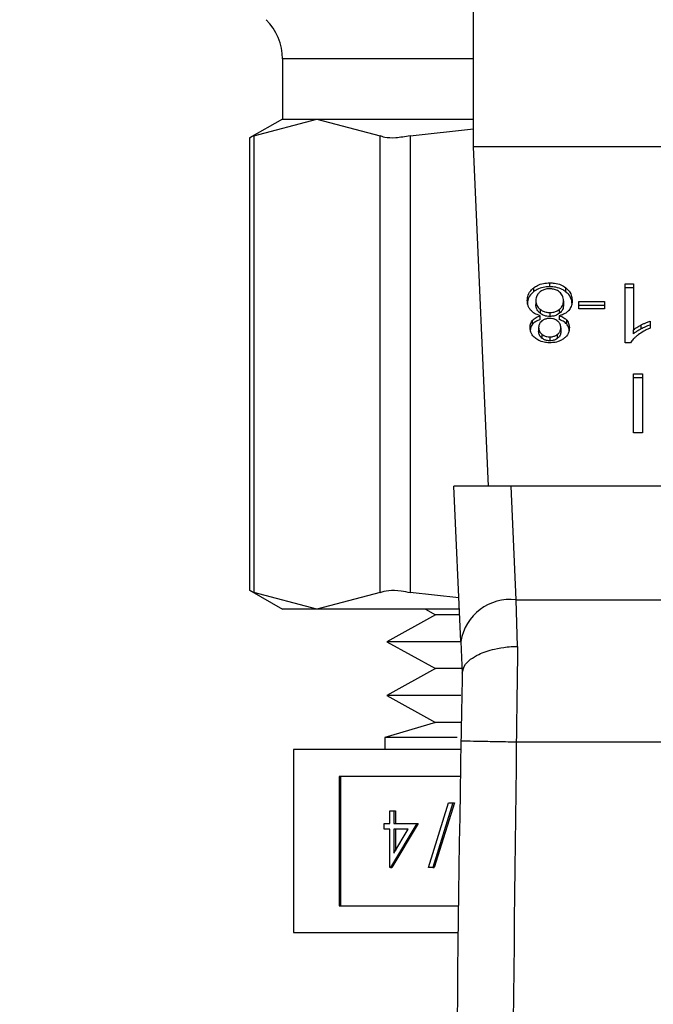
# Model space of a CAD drawing. Extents: x 0.4 to 10.6, y 0.4 to 8.1.
# Drawn here: x 7.1 to 7.2, y 6.6 to 6.6 of the extents above; entities that cross this region are included whole.
import ezdxf

# ---------------------------------------------------------------- set-up
doc = ezdxf.new("R2010")
doc.units = 0
doc.linetypes.add('SLD-SOLID', pattern=[0])
doc.layers.get('0').update_dxf_attribs({"linetype": 'CONTINUOUS'})
doc.styles.add('SLDTEXTSTYLE0', font='TXT', dxfattribs={"width": 0.75})
doc.dimstyles.new('SLDDIMSTYLE1', dxfattribs={"dimtxt": 0.125, "dimasz": 0.13, "dimexe": 0, "dimexo": 0.0625, "dimgap": 0.03125, "dimtad": 0, "dimtih": 1, "dimtoh": 1, "dimdec": 1, "dimlfac": 20, "dimrnd": 1e-09, "dimzin": 12, "dimtxsty": 'SLDTEXTSTYLE0', "dimsah": 1, "dimcen": 0.09, "dimazin": 3, "dimtfac": 1, "dimtdec": 1, "dimtofl": 0, "dimtmove": 0, "dimatfit": 3, "dimtolj": 1, "dimtzin": 12})

# ---------------------------------------------------------------- blocks, each defined once
blk = doc.blocks.new('_D_9')
at = {"color": 7, "linetype": 'SLD-SOLID'}
for p, q in [((6.477956, 7.073217), (6.477956, 7.72365)), ((8.267651, 5.885437), (8.267651, 7.72365)), ((6.477956, 7.59865), (7.211171, 7.59865)), ((8.267651, 7.59865), (7.534435, 7.59865))]:
    blk.add_line(p, q, dxfattribs=at)
for points in [[(6.477956, 7.59865), (6.607956, 7.57865), (6.607956, 7.61865)], [(8.267651, 7.59865), (8.137651, 7.61865), (8.137651, 7.57865)]]:
    blk.add_solid(points, dxfattribs=at)
at = {"color": 7, "linetype": 'SLD-SOLID', "insert": (7.211171, 7.660565), "char_height": 0.125, "attachment_point": 1, "style": 'SLDTEXTSTYLE0'}
blk.add_mtext('35.8', dxfattribs=at)

msp = doc.modelspace()

# ---------------------------------------------------------------- linework, layer by layer
at = {"color": 7, "linetype": 'SLD-SOLID'}
for p, q in [((7.167916, 6.622318), (7.167916, 6.658736)), ((7.154334, 6.628562), (7.154334, 6.624287)), ((7.154334, 6.624287), (7.151998, 6.622939)), ((7.152298, 6.623092), (7.156791, 6.624287)), ((7.154334, 6.624287), (7.156791, 6.624287)), ((7.156791, 6.624287), (7.167916, 6.624287)), ((7.156791, 6.624287), (7.161284, 6.623092)), ((7.152298, 6.623092), (7.152298, 6.590639)), ((7.161284, 6.590639), (7.161284, 6.623092)), ((7.163415, 6.623092), (7.167916, 6.623588)), ((7.163415, 6.623092), (7.163415, 6.590639)), ((7.151998, 6.622958), (7.151998, 6.590773)), ((7.205318, 6.622318), (7.167916, 6.622318)), ((7.168995, 6.598204), (7.167916, 6.622318)), ((7.173346, 6.612368), (7.173346, 6.612646)), ((7.178716, 6.612575), (7.179312, 6.612575)), ((7.178716, 6.608382), (7.178716, 6.612575)), ((7.179312, 6.612575), (7.179312, 6.609308)), ((7.172213, 6.612018), (7.172213, 6.612296)), ((7.174488, 6.612018), (7.174488, 6.612296)), ((7.179312, 6.612296), (7.178716, 6.612296)), ((7.172363, 6.611387), (7.172363, 6.611109)), ((7.174333, 6.61137), (7.174333, 6.611092)), ((7.175425, 6.611322), (7.17725, 6.611322)), ((7.175425, 6.610806), (7.175425, 6.611322)), ((7.17725, 6.611322), (7.17725, 6.610806)), ((7.172659, 6.61077), (7.172659, 6.610491)), ((7.173363, 6.610533), (7.173363, 6.610254)), ((7.17405, 6.610488), (7.17405, 6.610767)), ((7.17725, 6.611043), (7.175425, 6.611043)), ((7.17725, 6.610806), (7.175425, 6.610806)), ((7.172131, 6.609707), (7.172131, 6.609985)), ((7.172666, 6.610032), (7.172666, 6.61031)), ((7.174027, 6.61031), (7.174027, 6.610032)), ((7.174562, 6.609707), (7.174562, 6.609985)), ((7.180501, 6.609926), (7.180501, 6.60943)), ((7.172561, 6.60947), (7.172561, 6.609192)), ((7.174136, 6.609442), (7.174136, 6.609163)), ((7.179312, 6.609029), (7.179312, 6.609308)), ((7.179865, 6.609379), (7.179865, 6.609657)), ((7.172798, 6.608991), (7.172798, 6.608713)), ((7.173354, 6.608804), (7.173354, 6.608525)), ((7.173905, 6.608708), (7.173905, 6.608986)), ((7.179103, 6.608382), (7.178716, 6.608382)), ((7.1793, 6.606172), (7.179941, 6.606172)), ((7.1793, 6.601996), (7.1793, 6.606172)), ((7.179941, 6.605894), (7.1793, 6.605894)), ((7.179941, 6.606172), (7.179941, 6.601996)), ((7.179941, 6.601996), (7.1793, 6.601996)), ((7.167026, 6.587156), (7.166532, 6.598204)), ((7.170597, 6.598204), (7.166532, 6.598204)), ((7.170959, 6.590116), (7.170597, 6.598204)), ((7.202637, 6.598204), (7.170597, 6.598204)), ((7.151998, 6.590793), (7.154334, 6.589444)), ((7.156791, 6.589444), (7.152298, 6.590639)), ((7.161284, 6.590639), (7.156791, 6.589444)), ((7.166887, 6.590257), (7.163415, 6.590639)), ((7.171067, 6.586805), (7.170959, 6.590116)), ((7.170959, 6.590116), (7.202275, 6.590116)), ((7.156791, 6.589444), (7.154334, 6.589444)), ((7.166924, 6.589444), (7.156791, 6.589444)), ((7.165219, 6.589048), (7.161765, 6.587138)), ((7.164503, 6.589444), (7.165219, 6.589048)), ((7.166942, 6.589048), (7.165219, 6.589048)), ((7.161765, 6.587138), (7.165219, 6.585228)), ((7.166975, 6.587138), (7.161765, 6.587138)), ((7.167026, 6.587156), (7.167128, 6.584887)), ((7.165219, 6.585228), (7.161765, 6.583318)), ((7.167174, 6.585228), (7.165219, 6.585228)), ((7.161765, 6.583318), (7.165219, 6.581408)), ((7.167035, 6.583318), (7.161765, 6.583318)), ((7.165219, 6.581408), (7.161617, 6.580324)), ((7.167035, 6.581408), (7.165219, 6.581408)), ((7.161617, 6.580324), (7.161617, 6.579472)), ((7.166766, 6.580324), (7.161617, 6.580324)), ((7.170972, 6.580025), (7.202262, 6.580024)), ((7.155117, 6.579472), (7.155117, 6.566472)), ((7.167024, 6.579472), (7.155117, 6.579472)), ((7.166991, 6.577569), (7.158364, 6.577569)), ((7.158364, 6.577569), (7.158364, 6.568375)), ((7.158462, 6.577569), (7.158462, 6.568375)), ((7.164718, 6.57109), (7.166144, 6.575683)), ((7.166466, 6.575683), (7.16504, 6.57109)), ((7.166565, 6.575683), (7.165138, 6.57109)), ((7.166144, 6.575683), (7.166466, 6.575683)), ((7.166466, 6.575683), (7.166565, 6.575683)), ((7.161964, 6.57422), (7.161964, 6.575128)), ((7.161964, 6.575128), (7.16227, 6.575128)), ((7.16227, 6.575128), (7.16227, 6.57422)), ((7.16227, 6.575128), (7.162368, 6.575128)), ((7.162368, 6.575128), (7.162368, 6.57422)), ((7.16157, 6.573816), (7.16157, 6.57422)), ((7.16157, 6.57422), (7.161964, 6.57422)), ((7.163887, 6.57422), (7.162026, 6.57109)), ((7.163986, 6.57422), (7.162124, 6.57109)), ((7.16227, 6.57422), (7.163887, 6.57422)), ((7.163887, 6.57422), (7.163986, 6.57422)), ((7.161964, 6.573816), (7.16157, 6.573816)), ((7.161964, 6.57109), (7.161964, 6.573816)), ((7.16227, 6.573816), (7.16227, 6.572106)), ((7.16227, 6.572106), (7.163286, 6.573816)), ((7.163286, 6.573816), (7.16227, 6.573816)), ((7.162368, 6.573816), (7.162368, 6.572272)), ((7.162026, 6.57109), (7.161964, 6.57109)), ((7.162026, 6.57109), (7.162124, 6.57109)), ((7.16504, 6.57109), (7.164718, 6.57109)), ((7.16504, 6.57109), (7.165138, 6.57109)), ((7.158364, 6.568375), (7.166854, 6.568375)), ((7.155117, 6.566472), (7.16683, 6.566472))]:
    msp.add_line(p, q, dxfattribs=at)
at = {"color": 8, "linetype": 'SLD-SOLID'}
msp.add_line((7.167916, 6.628562), (7.154334, 6.628562), dxfattribs=at)
at = {"color": 7, "linetype": 'SLD-SOLID'}
for centre, radius, start, end in [((7.150397, 6.628562), 0.003937, 0, 44.99999), ((7.170536, 6.586586), 0.003555, 83.15674, 170.76976), ((9.409334, 6.539419), 2.242667, 178.960723, 181.912883)]:
    msp.add_arc(centre, radius, start, end, dxfattribs=at)
for points, knots in [([(7.152298, 6.623092), (7.152157, 6.62302), (7.151975, 6.622927), (7.152025, 6.622952), (7.152036, 6.622958)], [0, 0, 0, 0, 0.769562, 1, 1, 1, 1]), ([(7.163415, 6.623092), (7.163064, 6.623031), (7.162361, 6.622909), (7.161657, 6.622946), (7.161385, 6.623053), (7.161284, 6.623092)], [0, 0, 0, 0, 0.385009, 0.770355, 1, 1, 1, 1]), ([(7.172213, 6.612296), (7.172295, 6.612352), (7.172492, 6.612487), (7.172886, 6.612622), (7.173196, 6.612638), (7.173346, 6.612646)], [0, 0, 0, 0, 0.267766, 0.646885, 1, 1, 1, 1]), ([(7.173346, 6.612646), (7.173461, 6.612642), (7.173739, 6.612631), (7.17415, 6.61252), (7.174379, 6.612368), (7.174488, 6.612296)], [0, 0, 0, 0, 0.268483, 0.652586, 1, 1, 1, 1]), ([(7.171755, 6.611384), (7.171761, 6.611478), (7.171776, 6.61172), (7.171926, 6.612044), (7.172136, 6.612229), (7.172213, 6.612296)], [0, 0, 0, 0, 0.284, 0.737279, 1, 1, 1, 1]), ([(7.172213, 6.612018), (7.17213, 6.611944), (7.171926, 6.611763), (7.171777, 6.61144), (7.171762, 6.611204), (7.171755, 6.611106)], [0, 0, 0, 0, 0.2850993, 0.7012236, 1, 1, 1, 1]), ([(7.173346, 6.612368), (7.173233, 6.612363), (7.172958, 6.612352), (7.17255, 6.612241), (7.172322, 6.61209), (7.172213, 6.612018)], [0, 0, 0, 0, 0.267707, 0.649232, 1, 1, 1, 1]), ([(7.17265, 6.611997), (7.172596, 6.611947), (7.172463, 6.611822), (7.172376, 6.611605), (7.172367, 6.61145), (7.172363, 6.611387)], [0, 0, 0, 0, 0.2858576, 0.7127299, 1, 1, 1, 1]), ([(7.173346, 6.612224), (7.173276, 6.612222), (7.173111, 6.612215), (7.172859, 6.612142), (7.17272, 6.612046), (7.17265, 6.611997)], [0, 0, 0, 0, 0.266756, 0.626732, 1, 1, 1, 1]), ([(7.174488, 6.612018), (7.174405, 6.612074), (7.174206, 6.61221), (7.17381, 6.612344), (7.173497, 6.61236), (7.173346, 6.612368)], [0, 0, 0, 0, 0.2685991, 0.6469579, 1, 1, 1, 1]), ([(7.174043, 6.611991), (7.173994, 6.612027), (7.173876, 6.612113), (7.173636, 6.612207), (7.173441, 6.612219), (7.173346, 6.612224)], [0, 0, 0, 0, 0.26593, 0.644758, 1, 1, 1, 1]), ([(7.174333, 6.61137), (7.17433, 6.611433), (7.17432, 6.611604), (7.174224, 6.611824), (7.174087, 6.61195), (7.174043, 6.611991)], [0, 0, 0, 0, 0.28626, 0.77052, 1, 1, 1, 1]), ([(7.174488, 6.612296), (7.174571, 6.612221), (7.174777, 6.612037), (7.174921, 6.611708), (7.174935, 6.61147), (7.174942, 6.61137)], [0, 0, 0, 0, 0.285145, 0.700577, 1, 1, 1, 1]), ([(7.174942, 6.611092), (7.174936, 6.611187), (7.174921, 6.611436), (7.174774, 6.611766), (7.174562, 6.611952), (7.174488, 6.612018)], [0, 0, 0, 0, 0.286763, 0.747264, 1, 1, 1, 1]), ([(7.171993, 6.610706), (7.171948, 6.610767), (7.171858, 6.610887), (7.171772, 6.611117), (7.171762, 6.611285), (7.171755, 6.611384)], [0, 0, 0, 0, 0.288754, 0.577124, 1, 1, 1, 1]), ([(7.172363, 6.611387), (7.172367, 6.611323), (7.172377, 6.611154), (7.172476, 6.610936), (7.172613, 6.610811), (7.172659, 6.61077)], [0, 0, 0, 0, 0.290175, 0.761479, 1, 1, 1, 1]), ([(7.17405, 6.610767), (7.174103, 6.610816), (7.174235, 6.610942), (7.174321, 6.611156), (7.17433, 6.61131), (7.174333, 6.61137)], [0, 0, 0, 0, 0.2857048, 0.7227176, 1, 1, 1, 1]), ([(7.174942, 6.61137), (7.174938, 6.6113), (7.174932, 6.61116), (7.174873, 6.610922), (7.174765, 6.61077), (7.174701, 6.61068)], [0, 0, 0, 0, 0.291845, 0.583983, 1, 1, 1, 1]), ([(7.172666, 6.61031), (7.172528, 6.610357), (7.172258, 6.61045), (7.17208, 6.610622), (7.171993, 6.610706)], [0, 0, 0, 0, 0.507376, 1, 1, 1, 1]), ([(7.172659, 6.610491), (7.172603, 6.610543), (7.172466, 6.610671), (7.172376, 6.610891), (7.172367, 6.611047), (7.172363, 6.611109)], [0, 0, 0, 0, 0.2914853, 0.7233802, 1, 1, 1, 1]), ([(7.172659, 6.61077), (7.172708, 6.610734), (7.172829, 6.610646), (7.173071, 6.61055), (7.173268, 6.610538), (7.173363, 6.610533)], [0, 0, 0, 0, 0.264452, 0.648878, 1, 1, 1, 1]), ([(7.173363, 6.610254), (7.173292, 6.610257), (7.173125, 6.610265), (7.172871, 6.610342), (7.172731, 6.610441), (7.172659, 6.610491)], [0, 0, 0, 0, 0.265011, 0.622083, 1, 1, 1, 1]), ([(7.173363, 6.610533), (7.173432, 6.610536), (7.173594, 6.610543), (7.173842, 6.610619), (7.173979, 6.610716), (7.17405, 6.610767)], [0, 0, 0, 0, 0.263319, 0.617649, 1, 1, 1, 1]), ([(7.17405, 6.610488), (7.174003, 6.610453), (7.173887, 6.610367), (7.173651, 6.610272), (7.173457, 6.61026), (7.173363, 6.610254)], [0, 0, 0, 0, 0.262752, 0.642471, 1, 1, 1, 1]), ([(7.174701, 6.61068), (7.174657, 6.610636), (7.174536, 6.610515), (7.174301, 6.610384), (7.174102, 6.610331), (7.174027, 6.61031)], [0, 0, 0, 0, 0.263437, 0.723961, 1, 1, 1, 1]), ([(7.174333, 6.611092), (7.17433, 6.61103), (7.17432, 6.610865), (7.174226, 6.610651), (7.174093, 6.610528), (7.17405, 6.610488)], [0, 0, 0, 0, 0.284516, 0.767935, 1, 1, 1, 1]), ([(7.171953, 6.609473), (7.171955, 6.609524), (7.17196, 6.609625), (7.172004, 6.609801), (7.172084, 6.609916), (7.172131, 6.609985)], [0, 0, 0, 0, 0.285028, 0.570248, 1, 1, 1, 1]), ([(7.172131, 6.609985), (7.172168, 6.610023), (7.17224, 6.610098), (7.172414, 6.610215), (7.172567, 6.610273), (7.172666, 6.61031)], [0, 0, 0, 0, 0.275405, 0.53489, 1, 1, 1, 1]), ([(7.172666, 6.610032), (7.172607, 6.610011), (7.17249, 6.609969), (7.172297, 6.609868), (7.172195, 6.609768), (7.172131, 6.609707)], [0, 0, 0, 0, 0.27494, 0.55018, 1, 1, 1, 1]), ([(7.172791, 6.609934), (7.172748, 6.609896), (7.172645, 6.609803), (7.172571, 6.609638), (7.172564, 6.609519), (7.172561, 6.60947)], [0, 0, 0, 0, 0.287082, 0.706548, 1, 1, 1, 1]), ([(7.173346, 6.610111), (7.173289, 6.610109), (7.173155, 6.610103), (7.172955, 6.610046), (7.172845, 6.609971), (7.172791, 6.609934)], [0, 0, 0, 0, 0.273719, 0.643903, 1, 1, 1, 1]), ([(7.173909, 6.609931), (7.173869, 6.60996), (7.173772, 6.610028), (7.173576, 6.610098), (7.173421, 6.610107), (7.173346, 6.610111)], [0, 0, 0, 0, 0.270621, 0.647038, 1, 1, 1, 1]), ([(7.174136, 6.609442), (7.174134, 6.609489), (7.174129, 6.60958), (7.174081, 6.609737), (7.174001, 6.609855), (7.173923, 6.60992), (7.173909, 6.609931)], [0, 0, 0, 0, 0.272905, 0.515364, 0.916394, 1, 1, 1, 1]), ([(7.174027, 6.61031), (7.174086, 6.610289), (7.174203, 6.610248), (7.174396, 6.610146), (7.174498, 6.610047), (7.174562, 6.609985)], [0, 0, 0, 0, 0.2749, 0.550007, 1, 1, 1, 1]), ([(7.174562, 6.609707), (7.174525, 6.609745), (7.174453, 6.60982), (7.174278, 6.609937), (7.174125, 6.609995), (7.174027, 6.610032)], [0, 0, 0, 0, 0.275308, 0.536267, 1, 1, 1, 1]), ([(7.174562, 6.609985), (7.174597, 6.609938), (7.174666, 6.609844), (7.174731, 6.609665), (7.174739, 6.609534), (7.174744, 6.609456)], [0, 0, 0, 0, 0.2884, 0.576384, 1, 1, 1, 1]), ([(7.179865, 6.609657), (7.179924, 6.609687), (7.180041, 6.609746), (7.18025, 6.60984), (7.180408, 6.609894), (7.180501, 6.609926)], [0, 0, 0, 0, 0.29176, 0.583552, 1, 1, 1, 1]), ([(7.172356, 6.608687), (7.172285, 6.60875), (7.172108, 6.608905), (7.171973, 6.609183), (7.171959, 6.609387), (7.171953, 6.609473)], [0, 0, 0, 0, 0.282038, 0.69827, 1, 1, 1, 1]), ([(7.172131, 6.609707), (7.172098, 6.609661), (7.172032, 6.609571), (7.17198, 6.609444), (7.171973, 6.609363), (7.17197, 6.609334)], [0, 0, 0, 0, 0.387337, 0.774222, 1, 1, 1, 1]), ([(7.172561, 6.60947), (7.172564, 6.609421), (7.172572, 6.609292), (7.172651, 6.609122), (7.172759, 6.609025), (7.172798, 6.608991)], [0, 0, 0, 0, 0.285578, 0.746393, 1, 1, 1, 1]), ([(7.172798, 6.608713), (7.172754, 6.608752), (7.172647, 6.608849), (7.172572, 6.609019), (7.172564, 6.609142), (7.172561, 6.609192)], [0, 0, 0, 0, 0.2865692, 0.711915, 1, 1, 1, 1]), ([(7.173905, 6.608986), (7.173946, 6.609023), (7.174047, 6.609114), (7.174125, 6.609274), (7.174133, 6.609393), (7.174136, 6.609442)], [0, 0, 0, 0, 0.278679, 0.7021, 1, 1, 1, 1]), ([(7.174136, 6.609163), (7.174133, 6.609117), (7.174125, 6.608997), (7.174049, 6.608836), (7.173944, 6.608743), (7.173905, 6.608708)], [0, 0, 0, 0, 0.278057, 0.730598, 1, 1, 1, 1]), ([(7.174744, 6.609456), (7.174739, 6.609377), (7.174727, 6.609172), (7.174599, 6.608896), (7.174418, 6.608739), (7.174351, 6.60868)], [0, 0, 0, 0, 0.282548, 0.730213, 1, 1, 1, 1]), ([(7.174744, 6.609177), (7.174742, 6.60923), (7.174737, 6.609336), (7.174692, 6.609518), (7.174611, 6.609636), (7.174562, 6.609707)], [0, 0, 0, 0, 0.2874566, 0.5752694, 1, 1, 1, 1]), ([(7.179312, 6.609308), (7.17936, 6.609345), (7.179456, 6.60942), (7.179641, 6.609537), (7.179781, 6.609613), (7.179865, 6.609657)], [0, 0, 0, 0, 0.288233, 0.576327, 1, 1, 1, 1]), ([(7.179865, 6.609379), (7.179808, 6.609349), (7.179694, 6.609288), (7.179504, 6.609175), (7.179384, 6.609084), (7.179312, 6.609029)], [0, 0, 0, 0, 0.287993, 0.57603, 1, 1, 1, 1]), ([(7.180501, 6.60943), (7.18042, 6.609396), (7.180259, 6.609328), (7.179959, 6.609173), (7.179763, 6.609035), (7.179634, 6.608944)], [0, 0, 0, 0, 0.253577, 0.507142, 1, 1, 1, 1]), ([(7.180501, 6.609647), (7.180435, 6.609626), (7.180305, 6.609582), (7.180092, 6.609492), (7.179949, 6.609421), (7.179865, 6.609379)], [0, 0, 0, 0, 0.291957, 0.583767, 1, 1, 1, 1]), ([(7.173354, 6.608382), (7.173254, 6.608386), (7.173011, 6.608395), (7.172652, 6.608493), (7.172451, 6.608625), (7.172356, 6.608687)], [0, 0, 0, 0, 0.269024, 0.653563, 1, 1, 1, 1]), ([(7.172798, 6.608991), (7.172839, 6.608961), (7.172939, 6.60889), (7.173132, 6.608817), (7.173284, 6.608808), (7.173354, 6.608804)], [0, 0, 0, 0, 0.281284, 0.667946, 1, 1, 1, 1]), ([(7.173354, 6.608525), (7.173298, 6.608528), (7.173165, 6.608534), (7.172966, 6.608596), (7.172854, 6.608673), (7.172798, 6.608713)], [0, 0, 0, 0, 0.266226, 0.62626, 1, 1, 1, 1]), ([(7.173354, 6.608804), (7.173411, 6.608806), (7.173544, 6.608813), (7.173742, 6.608874), (7.173851, 6.608949), (7.173905, 6.608986)], [0, 0, 0, 0, 0.271647, 0.637662, 1, 1, 1, 1]), ([(7.173905, 6.608708), (7.173865, 6.60868), (7.173769, 6.608611), (7.173578, 6.608538), (7.173426, 6.608529), (7.173354, 6.608525)], [0, 0, 0, 0, 0.2710204, 0.6593643, 1, 1, 1, 1]), ([(7.174351, 6.60868), (7.174277, 6.608631), (7.174101, 6.608513), (7.173754, 6.608401), (7.173484, 6.608388), (7.173354, 6.608382)], [0, 0, 0, 0, 0.273456, 0.650618, 1, 1, 1, 1]), ([(7.179634, 6.608944), (7.179573, 6.608895), (7.179451, 6.608797), (7.179261, 6.608614), (7.179162, 6.608469), (7.179103, 6.608382)], [0, 0, 0, 0, 0.287558, 0.575227, 1, 1, 1, 1]), ([(7.152036, 6.590773), (7.152036, 6.590774), (7.152035, 6.590774), (7.152215, 6.590682), (7.152298, 6.590639)], [0, 0, 0, 0, 0.540428, 1, 1, 1, 1]), ([(7.161284, 6.590639), (7.161467, 6.5907), (7.161834, 6.590822), (7.162639, 6.590786), (7.163204, 6.590679), (7.163415, 6.590639)], [0, 0, 0, 0, 0.385005, 0.770354, 1, 1, 1, 1]), ([(7.167128, 6.584916), (7.167175, 6.585126), (7.16725, 6.585467), (7.167714, 6.585911), (7.168363, 6.586307), (7.169273, 6.586615), (7.170191, 6.586763), (7.170734, 6.586799), (7.170977, 6.586805), (7.17104, 6.586805), (7.171059, 6.586805), (7.171064, 6.586805), (7.171067, 6.586805)], [0, 0, 0, 0, 0.215226, 0.349618, 0.500202, 0.724149, 0.878394, 0.968023, 0.990905, 0.997152, 0.999, 1, 1, 1, 1]), ([(7.171067, 6.586805), (7.171051, 6.585729), (7.171019, 6.583575), (7.170988, 6.581208), (7.170972, 6.580025)], [0, 0, 0, 0, 0.5000018, 1, 1, 1, 1]), ([(7.167128, 6.584916), (7.167113, 6.584148), (7.167082, 6.582614), (7.167051, 6.580935), (7.167036, 6.580096)], [0, 0, 0, 0, 0.500272, 1, 1, 1, 1]), ([(7.167036, 6.580096), (7.167095, 6.580095), (7.167213, 6.580093), (7.168123, 6.580076), (7.169425, 6.580053), (7.170456, 6.580034), (7.170972, 6.580025)], [0, 0, 0, 0, 0.250001, 0.5, 0.750001, 1, 1, 1, 1]), ([(7.170972, 6.580025), (7.170747, 6.560799), (7.170297, 6.522349), (7.171333, 6.48391), (7.171851, 6.46469)], [0, 0, 0, 0, 0.5, 1, 1, 1, 1])]:
    msp.add_open_spline(points, degree=3, knots=knots, dxfattribs=at)

# ---------------------------------------------------------------- dimensions: what is measured, and where the dimension line sits
dim = msp.add_linear_dim(base=(6.477956, 7.59865), p1=(8.267651, 5.835437), p2=(6.477956, 7.023217), dimstyle='SLDDIMSTYLE1', dxfattribs=at)
dim.commit()
dim.dimension.update_dxf_attribs({"geometry": '_D_9', "text_midpoint": (7.372803, 7.59865), "dimtype": 160})

doc.saveas('drawing.dxf')
